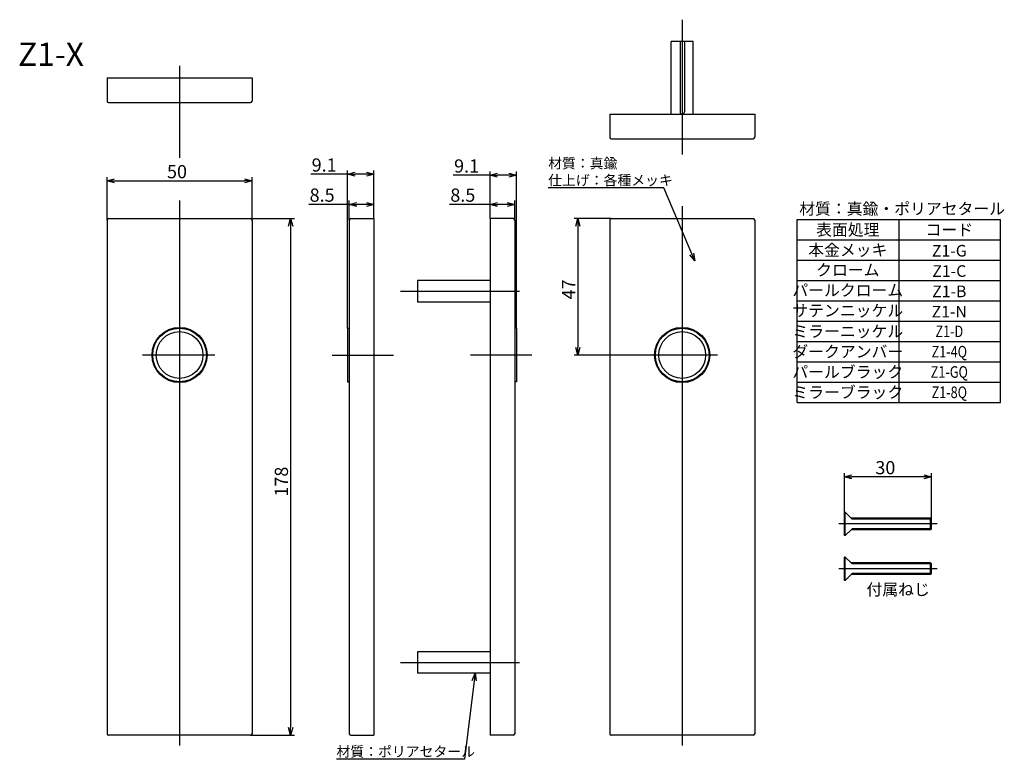
# Model space of a CAD drawing. Extents: x -80 to 259, y -106 to 148.
import ezdxf
from ezdxf.enums import TextEntityAlignment as Align

# ---------------------------------------------------------------- set-up
doc = ezdxf.new("R2010")
doc.units = 0
doc.header["$LTSCALE"] = 0.5
doc.layers.add('01', color=1, linetype='CONTINUOUS')
doc.styles.get("Standard").update_dxf_attribs({"font": 'romans.shx', "bigfont": 'extfont.shx'})

msp = doc.modelspace()

# ---------------------------------------------------------------- linework, layer by layer
at = {"layer": '01'}
for p, q in [((148.26, 148.48), (148.26, 102)), ((148.26, 148.48), (148.26, 102)), ((144.51, 115.97), (144.51, 140.97)), ((152.01, 140.97), (144.51, 140.97)), ((147.51, 140.97), (147.51, 116.72)), ((149.01, 140.97), (149.01, 116.72)), ((152.01, 115.97), (152.01, 140.97)), ((-25, 132.59), (-25, 100.88)), ((-50, 128.45), (-50, 120.45)), ((-50, 128.45), (0, 128.45)), ((0, 128.45), (0, 120.45)), ((-49.5, 119.95), (-0.5, 119.95)), ((123.26, 115.97), (173.26, 115.97)), ((123.26, 115.97), (123.26, 107.97)), ((173.26, 115.97), (173.26, 107.97)), ((123.76, 107.47), (172.76, 107.47)), ((32.92, 95.21), (20.27, 95.21)), ((32.92, 42.17), (32.92, 96.51)), ((39.42, 95.21), (35.52, 95.21)), ((42.02, 79.92), (42.02, 96.51)), ((82.02, 79.92), (82.02, 96.18)), ((91.12, 42.17), (91.12, 96.18)), ((-50, 79.42), (-50, 94.22)), ((-47.4, 92.92), (-2.6, 92.92)), ((0, 79.42), (0, 94.22)), ((82.02, 94.88), (69.37, 94.88)), ((88.52, 94.88), (84.62, 94.88)), ((141.96, 90.48), (102.05, 90.48)), ((151.54, 67.76), (141.96, 90.48)), ((-25, 86.21), (-25, -101.67)), ((33.52, 79.42), (33.52, 86.13)), ((42.02, 79.92), (42.02, 86.13)), ((82.02, 79.92), (82.02, 86.13)), ((90.52, 79.42), (90.52, 86.13)), ((33.52, 84.83), (19.57, 84.83)), ((39.42, 84.83), (36.12, 84.83)), ((82.02, 84.83), (68.07, 84.83)), ((87.92, 84.83), (84.62, 84.83)), ((148.26, 84.17), (148.26, -101.67)), ((-50, 79.42), (-50, -97.58)), ((-49.5, 79.92), (-0.5, 79.92)), ((-0.5, 79.92), (14.59, 79.92)), ((0, 79.42), (0, -97.58)), ((33.52, 79.42), (33.52, -97.58)), ((34.02, 79.92), (42.02, 79.92)), ((42.02, 79.92), (42.02, -98.08)), ((82.02, 79.92), (82.02, -98.08)), ((90.02, 79.92), (82.02, 79.92)), ((90.52, 79.42), (90.52, -97.58)), ((123.76, 79.92), (110.99, 79.92)), ((123.26, 79.42), (123.26, -97.58)), ((123.76, 79.92), (172.76, 79.92)), ((173.26, 79.42), (173.26, -97.58)), ((187.94, 79.57), (257.94, 79.57)), ((187.94, 16.57), (187.94, 79.57)), ((222.94, 79.57), (222.94, 16.57)), ((257.94, 16.57), (257.94, 79.57)), ((13.29, 77.32), (13.29, -95.48)), ((112.29, 77.32), (112.29, 35.52)), ((187.94, 72.57), (257.94, 72.57)), ((187.94, 65.57), (257.94, 65.57)), ((57.02, 58.6), (57.02, 51.17)), ((82.02, 58.6), (57.02, 58.6)), ((187.94, 58.57), (257.94, 58.57)), ((187.94, 58.57), (257.94, 58.57)), ((51.2, 54.92), (92.23, 54.92)), ((82.02, 51.17), (57.02, 51.17)), ((187.94, 51.57), (257.94, 51.57)), ((187.94, 51.57), (257.94, 51.57)), ((187.94, 44.57), (257.94, 44.57)), ((187.94, 44.57), (257.94, 44.57)), ((32.92, 42.17), (33.52, 42.17)), ((32.92, 42.17), (32.92, 23.67)), ((91.12, 42.17), (90.52, 42.17)), ((91.12, 42.17), (91.12, 23.67)), ((187.94, 37.57), (257.94, 37.57)), ((187.94, 37.57), (257.94, 37.57)), ((-12.8, 32.92), (-37.83, 32.92)), ((27.65, 32.92), (48.79, 32.92)), ((96.4, 32.92), (75.26, 32.92)), ((135.43, 32.92), (110.99, 32.92)), ((160.46, 32.92), (135.43, 32.92)), ((187.94, 30.57), (257.94, 30.57)), ((32.92, 23.67), (33.52, 23.67)), ((91.12, 23.67), (90.52, 23.67)), ((187.94, 23.57), (257.94, 23.57)), ((187.94, 16.57), (257.94, 16.57)), ((204.17, -21.29), (204.17, -7.8)), ((231.57, -9.1), (206.77, -9.1)), ((234.17, -23.64), (234.17, -7.8)), ((204.47, -21.29), (204.17, -21.29)), ((204.17, -29.29), (204.17, -21.29)), ((204.47, -29.29), (204.47, -21.29)), ((204.47, -21.29), (206.47, -23.29)), ((206.82, -23.64), (206.47, -23.29)), ((233.82, -23.29), (206.47, -23.29)), ((234.17, -23.64), (206.82, -23.64)), ((233.82, -27.29), (233.82, -23.29)), ((234.17, -23.64), (233.82, -23.29)), ((234.17, -26.94), (234.17, -23.64)), ((236.13, -25.29), (202.23, -25.29)), ((206.82, -26.94), (206.47, -27.29)), ((234.17, -26.94), (206.82, -26.94)), ((234.17, -26.94), (233.82, -27.29)), ((204.47, -29.29), (204.17, -29.29)), ((204.47, -29.29), (206.47, -27.29)), ((233.82, -27.29), (206.47, -27.29)), ((204.47, -36.75), (204.17, -36.75)), ((204.17, -44.75), (204.17, -36.75)), ((204.47, -44.75), (204.47, -36.75)), ((204.47, -36.75), (206.47, -38.75)), ((206.82, -39.1), (206.47, -38.75)), ((233.82, -38.75), (206.47, -38.75)), ((234.17, -39.1), (206.82, -39.1)), ((233.82, -42.75), (233.82, -38.75)), ((234.17, -39.1), (233.82, -38.75)), ((234.17, -42.4), (234.17, -39.1)), ((236.13, -40.75), (202.23, -40.75)), ((204.47, -44.75), (206.47, -42.75)), ((206.82, -42.4), (206.47, -42.75)), ((233.82, -42.75), (206.47, -42.75)), ((234.17, -42.4), (206.82, -42.4)), ((234.17, -42.4), (233.82, -42.75)), ((204.47, -44.75), (204.17, -44.75)), ((57.02, -69.33), (57.02, -76.75)), ((82.02, -69.33), (57.02, -69.33)), ((51.2, -73.08), (92.23, -73.08)), ((82.02, -76.75), (57.02, -76.75)), ((76.54, -79.33), (73.2, -106.41)), ((-0.5, -98.08), (-49.5, -98.08)), ((-0.5, -98.08), (14.59, -98.08)), ((34.02, -98.08), (42.02, -98.08)), ((90.02, -98.08), (82.02, -98.08)), ((172.76, -98.08), (123.76, -98.08)), ((73.2, -106.41), (29.09, -106.41))]:
    msp.add_line(p, q, dxfattribs=at)
at = {"layer": '01', "linetype": 'BYBLOCK'}
for p, q in [((32.92, 95.21), (35.52, 95.91)), ((35.52, 94.52), (32.92, 95.21)), ((32.92, 95.21), (35.52, 95.21)), ((39.42, 95.91), (42.02, 95.21)), ((42.02, 95.21), (39.42, 94.52)), ((42.02, 95.21), (39.42, 95.21)), ((82.02, 94.88), (84.62, 95.57)), ((88.52, 95.57), (91.12, 94.88)), ((-50, 92.92), (-47.4, 93.61)), ((-47.4, 92.22), (-50, 92.92)), ((-50, 92.92), (-47.4, 92.92)), ((-2.6, 93.61), (0, 92.92)), ((0, 92.92), (-2.6, 92.22)), ((0, 92.92), (-2.6, 92.92)), ((84.62, 94.18), (82.02, 94.88)), ((82.02, 94.88), (84.62, 94.88)), ((91.12, 94.88), (88.52, 94.18)), ((91.12, 94.88), (88.52, 94.88)), ((33.52, 84.83), (36.12, 85.53)), ((39.42, 85.53), (42.02, 84.83)), ((82.02, 84.83), (84.62, 85.53)), ((87.92, 85.53), (90.52, 84.83)), ((36.12, 84.13), (33.52, 84.83)), ((33.52, 84.83), (36.12, 84.83)), ((42.02, 84.83), (39.42, 84.13)), ((42.02, 84.83), (39.42, 84.83)), ((84.62, 84.13), (82.02, 84.83)), ((82.02, 84.83), (84.62, 84.83)), ((90.52, 84.83), (87.92, 84.13)), ((90.52, 84.83), (87.92, 84.83)), ((12.6, 77.32), (13.29, 79.92)), ((13.29, 79.92), (13.99, 77.32)), ((13.29, 79.92), (13.29, 77.32)), ((111.59, 77.32), (112.29, 79.92)), ((112.29, 79.92), (112.99, 77.32)), ((112.29, 79.92), (112.29, 77.32)), ((152.19, 68.04), (152.56, 65.37)), ((152.56, 65.37), (150.9, 67.49)), ((152.56, 65.37), (151.54, 67.76)), ((112.29, 32.92), (111.59, 35.52)), ((112.99, 35.52), (112.29, 32.92)), ((112.29, 32.92), (112.29, 35.52)), ((204.17, -9.1), (206.77, -8.4)), ((206.77, -9.8), (204.17, -9.1)), ((204.17, -9.1), (206.77, -9.1)), ((231.57, -8.4), (234.17, -9.1)), ((234.17, -9.1), (231.57, -9.8)), ((234.17, -9.1), (231.57, -9.1)), ((75.85, -79.25), (76.86, -76.75)), ((76.86, -76.75), (76.54, -79.33)), ((76.86, -76.75), (77.23, -79.42)), ((13.29, -98.08), (12.6, -95.48)), ((13.99, -95.48), (13.29, -98.08)), ((13.29, -98.08), (13.29, -95.48))]:
    msp.add_line(p, q, dxfattribs=at)
at = {"layer": '01'}
for centre, radius in [((-25, 32.92), 9.5), ((-25, 32.92), 9.25), ((-25, 32.92), 8.05), ((148.26, 32.92), 9.5), ((148.26, 32.92), 9.25), ((148.26, 32.92), 8.05)]:
    msp.add_circle(centre, radius, dxfattribs=at)
for centre, radius, start, end in [((-49.5, 120.45), 0.5, 180, 270), ((-0.5, 120.45), 0.5, 270, 360), ((148.26, 116.72), 0.75, 180, 0), ((123.76, 107.97), 0.5, 180, 270), ((172.76, 107.97), 0.5, 270, 360), ((-49.5, 79.42), 0.5, 90, 180), ((-0.5, 79.42), 0.5, 0, 90), ((34.02, 79.42), 0.5, 90, 180), ((90.02, 79.42), 0.5, 0, 90), ((123.76, 79.42), 0.5, 90, 180), ((172.76, 79.42), 0.5, 0, 90), ((-49.5, -97.58), 0.5, 180, 270), ((-0.5, -97.58), 0.5, 270, 0), ((34.02, -97.58), 0.5, 180, 270), ((90.02, -97.58), 0.5, 270, 0), ((123.76, -97.58), 0.5, 180, 270), ((172.76, -97.58), 0.5, 270, 0)]:
    msp.add_arc(centre, radius, start, end, dxfattribs=at)

# ---------------------------------------------------------------- texts
for s, height, p in [('Z1-X', 8, (-80.65, 132.57)), ('50', 4.55, (-29.33, 93.83)), ('9.1', 4.55, (20.53, 96.12)), ('9.1', 4.55, (69.63, 95.79)), ('材質：真鍮', 3.5, (102.05, 97.23)), ('仕上げ：各種メッキ', 3.5, (102.05, 91.39)), ('8.5', 4.55, (19.83, 85.74)), ('8.5', 4.55, (68.33, 85.74)), ('30', 4.55, (214.84, -8.19)), ('付属ねじ', 4, (211.79, -49.89)), ('材質：ポリアセタール', 3.5, (29.09, -105.5))]:
    msp.add_text(s, height=height, dxfattribs=at).set_placement(p)
msp.add_text('材質：真鍮・ポリアセタール', height=4, dxfattribs=at).set_placement((188.61, 83.33), align=Align.MIDDLE_LEFT)
for s, p in [('表面処理', (205.34, 74.07)), ('コード', (240.34, 74.07)), ('本金メッキ', (205.34, 67.09)), ('Z1-G', (240.34, 66.85)), ('クローム', (205.34, 60.23)), ('Z1-C', (240.34, 59.85)), ('パールクローム', (205.34, 53.23)), ('Z1-B', (240.34, 52.85)), ('サテンニッケル', (205.34, 46.23)), ('Z1-N', (240.34, 45.85)), ('ミラーニッケル', (205.34, 39.07)), ('ダークアンバー', (205.34, 32.07)), ('パールブラック', (205.34, 25.07)), ('ミラーブラック', (205.34, 18.07))]:
    msp.add_text(s, height=4, dxfattribs=at).set_placement(p, align=Align.CENTER)
for s, p in [('47', (111.38, 52.09)), ('178', (12.38, -15.9))]:
    msp.add_text(s, height=4.55, rotation=90, dxfattribs=at).set_placement(p)
at = {"layer": '01', "width": 0.8}
for s, p in [('Z1-D', (240.34, 39.07)), ('Z1-4Q', (240.34, 32.07)), ('Z1-GQ', (240.34, 25.07)), ('Z1-8Q', (240.34, 18.07))]:
    msp.add_text(s, height=4, dxfattribs=at).set_placement(p, align=Align.CENTER)

doc.saveas('drawing.dxf')
